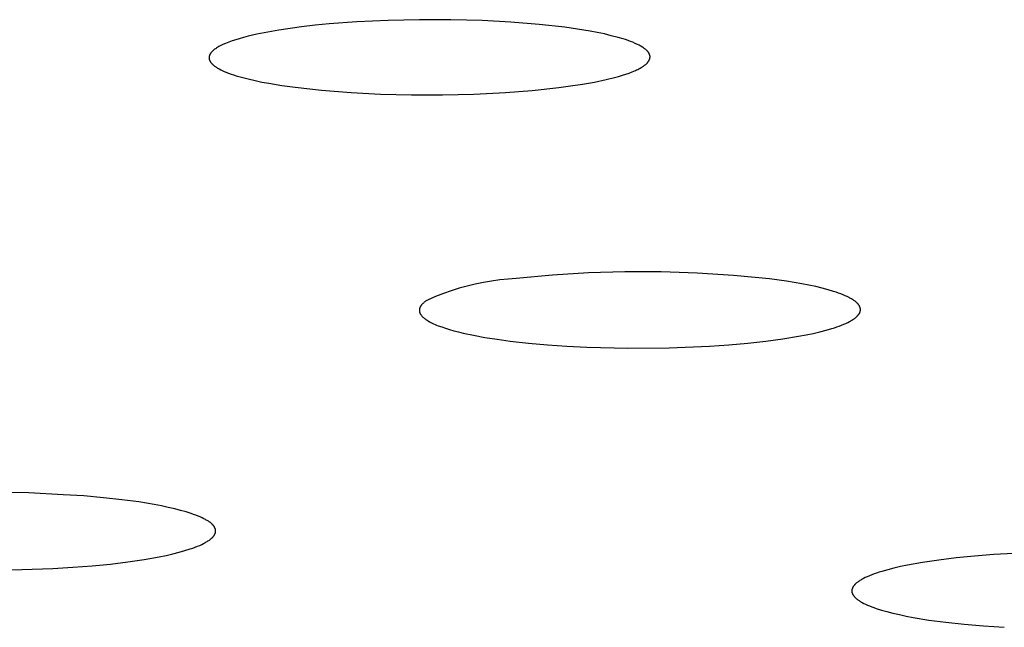
# Model space of a CAD drawing. Units: millimetres. Extents: x -534 to 533, y -2191 to 2192.
# Drawn here: x 332 to 343, y 2108 to 2115 of the extents above; entities that cross this region are included whole.
import ezdxf

# ---------------------------------------------------------------- set-up
doc = ezdxf.new("R2010")
doc.units = ezdxf.units.MM
doc.header["$MEASUREMENT"] = 0
doc.layers.add('Default', color=7, linetype='Continuous', true_color=0x000000)

msp = doc.modelspace()

# ---------------------------------------------------------------- linework, layer by layer
at = {"layer": 'Default', "color": 7, "true_color": 0xffffff}
for p, q in [((335.037, 2114.887), (334.88, 2114.869)), ((335.194, 2114.902), (335.037, 2114.887)), ((335.508, 2114.925), (335.194, 2114.902)), ((335.861, 2114.942), (335.508, 2114.925)), ((336.215, 2114.95), (335.861, 2114.942)), ((336.569, 2114.949), (336.215, 2114.95)), ((336.923, 2114.94), (336.569, 2114.949)), ((337.245, 2114.923), (336.923, 2114.94)), ((337.567, 2114.897), (337.245, 2114.923)), ((337.856, 2114.865), (337.567, 2114.897)), ((334.277, 2114.763), (334.227, 2114.75)), ((334.376, 2114.786), (334.277, 2114.763)), ((334.501, 2114.811), (334.376, 2114.786)), ((334.627, 2114.833), (334.501, 2114.811)), ((334.754, 2114.852), (334.627, 2114.833)), ((334.88, 2114.869), (334.754, 2114.852)), ((338, 2114.844), (337.856, 2114.865)), ((338.144, 2114.821), (338, 2114.844)), ((338.223, 2114.806), (338.144, 2114.821)), ((338.303, 2114.789), (338.223, 2114.806)), ((338.382, 2114.77), (338.303, 2114.789)), ((338.46, 2114.75), (338.382, 2114.77)), ((333.963, 2114.655), (333.949, 2114.648)), ((333.977, 2114.662), (333.963, 2114.655)), ((333.992, 2114.669), (333.977, 2114.662)), ((334.021, 2114.682), (333.992, 2114.669)), ((334.059, 2114.697), (334.021, 2114.682)), ((334.098, 2114.711), (334.059, 2114.697)), ((334.138, 2114.724), (334.098, 2114.711)), ((334.178, 2114.736), (334.138, 2114.724)), ((334.227, 2114.75), (334.178, 2114.736)), ((338.516, 2114.733), (338.46, 2114.75)), ((338.543, 2114.725), (338.516, 2114.733)), ((338.571, 2114.715), (338.543, 2114.725)), ((338.598, 2114.705), (338.571, 2114.715)), ((338.625, 2114.695), (338.598, 2114.705)), ((338.651, 2114.683), (338.625, 2114.695)), ((338.678, 2114.671), (338.651, 2114.683)), ((338.697, 2114.662), (338.678, 2114.671)), ((338.707, 2114.656), (338.697, 2114.662)), ((338.717, 2114.651), (338.707, 2114.656)), ((338.726, 2114.645), (338.717, 2114.651)), ((333.84, 2114.54), (333.839, 2114.538)), ((333.841, 2114.543), (333.84, 2114.54)), ((333.842, 2114.546), (333.841, 2114.543)), ((333.843, 2114.549), (333.842, 2114.546)), ((333.844, 2114.552), (333.843, 2114.549)), ((333.845, 2114.555), (333.844, 2114.552)), ((333.847, 2114.558), (333.845, 2114.555)), ((333.848, 2114.56), (333.847, 2114.558)), ((333.849, 2114.563), (333.848, 2114.56)), ((333.851, 2114.565), (333.849, 2114.563)), ((333.852, 2114.568), (333.851, 2114.565)), ((333.854, 2114.57), (333.852, 2114.568)), ((333.855, 2114.572), (333.854, 2114.57)), ((333.857, 2114.574), (333.855, 2114.572)), ((333.858, 2114.577), (333.857, 2114.574)), ((333.86, 2114.579), (333.858, 2114.577)), ((333.862, 2114.581), (333.86, 2114.579)), ((333.863, 2114.583), (333.862, 2114.581)), ((333.865, 2114.585), (333.863, 2114.583)), ((333.867, 2114.587), (333.865, 2114.585)), ((333.871, 2114.591), (333.867, 2114.587)), ((333.875, 2114.595), (333.871, 2114.591)), ((333.879, 2114.599), (333.875, 2114.595)), ((333.883, 2114.603), (333.879, 2114.599)), ((333.887, 2114.606), (333.883, 2114.603)), ((333.891, 2114.61), (333.887, 2114.606)), ((333.896, 2114.613), (333.891, 2114.61)), ((333.9, 2114.617), (333.896, 2114.613)), ((333.909, 2114.623), (333.9, 2114.617)), ((333.916, 2114.627), (333.909, 2114.623)), ((333.922, 2114.632), (333.916, 2114.627)), ((333.936, 2114.64), (333.922, 2114.632)), ((333.949, 2114.648), (333.936, 2114.64)), ((338.736, 2114.64), (338.726, 2114.645)), ((338.745, 2114.634), (338.736, 2114.64)), ((338.754, 2114.627), (338.745, 2114.634)), ((338.76, 2114.623), (338.754, 2114.627)), ((338.766, 2114.618), (338.76, 2114.623)), ((338.772, 2114.613), (338.766, 2114.618)), ((338.775, 2114.61), (338.772, 2114.613)), ((338.778, 2114.607), (338.775, 2114.61)), ((338.781, 2114.605), (338.778, 2114.607)), ((338.784, 2114.602), (338.781, 2114.605)), ((338.787, 2114.599), (338.784, 2114.602)), ((338.79, 2114.596), (338.787, 2114.599)), ((338.792, 2114.593), (338.79, 2114.596)), ((338.795, 2114.59), (338.792, 2114.593)), ((338.797, 2114.587), (338.795, 2114.59)), ((338.8, 2114.584), (338.797, 2114.587)), ((338.801, 2114.581), (338.8, 2114.584)), ((338.803, 2114.579), (338.801, 2114.581)), ((338.805, 2114.576), (338.803, 2114.579)), ((338.806, 2114.574), (338.805, 2114.576)), ((338.808, 2114.571), (338.806, 2114.574)), ((338.809, 2114.568), (338.808, 2114.571)), ((338.811, 2114.566), (338.809, 2114.568)), ((338.812, 2114.563), (338.811, 2114.566)), ((338.813, 2114.56), (338.812, 2114.563)), ((338.814, 2114.558), (338.813, 2114.56)), ((338.815, 2114.556), (338.814, 2114.558)), ((338.815, 2114.555), (338.815, 2114.556)), ((338.816, 2114.553), (338.815, 2114.555)), ((338.816, 2114.552), (338.816, 2114.553)), ((338.817, 2114.551), (338.816, 2114.552)), ((338.817, 2114.549), (338.817, 2114.551)), ((338.817, 2114.548), (338.817, 2114.549)), ((338.818, 2114.546), (338.817, 2114.548)), ((338.818, 2114.545), (338.818, 2114.546)), ((338.818, 2114.543), (338.818, 2114.545)), ((338.819, 2114.542), (338.818, 2114.543)), ((338.819, 2114.54), (338.819, 2114.542)), ((338.819, 2114.539), (338.819, 2114.54)), ((333.838, 2114.529), (333.837, 2114.527)), ((333.837, 2114.527), (333.837, 2114.526)), ((333.837, 2114.526), (333.837, 2114.524)), ((333.837, 2114.524), (333.837, 2114.522)), ((333.837, 2114.522), (333.837, 2114.521)), ((333.837, 2114.521), (333.837, 2114.519)), ((333.837, 2114.519), (333.837, 2114.518)), ((333.837, 2114.518), (333.837, 2114.516)), ((333.837, 2114.516), (333.837, 2114.515)), ((333.837, 2114.515), (333.837, 2114.513)), ((333.837, 2114.513), (333.837, 2114.512)), ((333.837, 2114.512), (333.838, 2114.51)), ((333.839, 2114.535), (333.838, 2114.533)), ((333.838, 2114.533), (333.838, 2114.532)), ((333.838, 2114.532), (333.838, 2114.53)), ((333.838, 2114.53), (333.838, 2114.529)), ((333.838, 2114.51), (333.838, 2114.509)), ((333.838, 2114.509), (333.838, 2114.507)), ((333.838, 2114.507), (333.838, 2114.506)), ((333.838, 2114.506), (333.839, 2114.505)), ((333.839, 2114.538), (333.839, 2114.537)), ((333.839, 2114.537), (333.839, 2114.535)), ((333.839, 2114.505), (333.839, 2114.503)), ((333.839, 2114.503), (333.839, 2114.502)), ((333.839, 2114.502), (333.84, 2114.5)), ((333.84, 2114.5), (333.84, 2114.499)), ((333.84, 2114.499), (333.841, 2114.498)), ((333.841, 2114.498), (333.841, 2114.496)), ((333.841, 2114.496), (333.842, 2114.495)), ((333.842, 2114.495), (333.843, 2114.492)), ((333.843, 2114.492), (333.844, 2114.489)), ((333.844, 2114.489), (333.845, 2114.487)), ((333.845, 2114.487), (333.847, 2114.484)), ((333.847, 2114.484), (333.848, 2114.482)), ((333.848, 2114.482), (333.85, 2114.479)), ((333.85, 2114.479), (333.851, 2114.477)), ((333.851, 2114.477), (333.853, 2114.474)), ((333.853, 2114.474), (333.854, 2114.472)), ((333.854, 2114.472), (333.856, 2114.469)), ((333.856, 2114.469), (333.858, 2114.466)), ((333.858, 2114.466), (333.861, 2114.463)), ((333.861, 2114.463), (333.863, 2114.46)), ((333.863, 2114.46), (333.866, 2114.457)), ((333.866, 2114.457), (333.868, 2114.454)), ((333.868, 2114.454), (333.871, 2114.452)), ((333.871, 2114.452), (333.874, 2114.449)), ((333.874, 2114.449), (333.876, 2114.446)), ((333.876, 2114.446), (333.879, 2114.444)), ((333.879, 2114.444), (333.882, 2114.441)), ((333.882, 2114.441), (333.888, 2114.436)), ((333.888, 2114.436), (333.894, 2114.431)), ((333.894, 2114.431), (333.9, 2114.427)), ((338.745, 2114.427), (338.751, 2114.431)), ((338.751, 2114.431), (338.757, 2114.436)), ((338.757, 2114.436), (338.766, 2114.442)), ((338.766, 2114.442), (338.77, 2114.446)), ((338.77, 2114.446), (338.774, 2114.449)), ((338.774, 2114.449), (338.778, 2114.453)), ((338.778, 2114.453), (338.782, 2114.456)), ((338.782, 2114.456), (338.785, 2114.46)), ((338.785, 2114.46), (338.789, 2114.464)), ((338.789, 2114.464), (338.792, 2114.468)), ((338.792, 2114.468), (338.794, 2114.47)), ((338.794, 2114.47), (338.796, 2114.472)), ((338.796, 2114.472), (338.797, 2114.474)), ((338.797, 2114.474), (338.799, 2114.476)), ((338.799, 2114.476), (338.8, 2114.478)), ((338.8, 2114.478), (338.802, 2114.48)), ((338.802, 2114.48), (338.803, 2114.483)), ((338.803, 2114.483), (338.805, 2114.485)), ((338.805, 2114.485), (338.806, 2114.487)), ((338.806, 2114.487), (338.807, 2114.489)), ((338.807, 2114.489), (338.809, 2114.492)), ((338.809, 2114.492), (338.81, 2114.494)), ((338.81, 2114.494), (338.811, 2114.496)), ((338.811, 2114.496), (338.812, 2114.499)), ((338.812, 2114.499), (338.813, 2114.501)), ((338.813, 2114.501), (338.814, 2114.504)), ((338.814, 2114.504), (338.815, 2114.506)), ((338.815, 2114.506), (338.816, 2114.509)), ((338.816, 2114.512), (338.817, 2114.514)), ((338.816, 2114.509), (338.816, 2114.512)), ((338.817, 2114.514), (338.818, 2114.517)), ((338.818, 2114.522), (338.819, 2114.525)), ((338.818, 2114.519), (338.818, 2114.522)), ((338.818, 2114.517), (338.818, 2114.519)), ((338.819, 2114.538), (338.819, 2114.539)), ((338.819, 2114.537), (338.819, 2114.538)), ((338.819, 2114.535), (338.819, 2114.537)), ((338.819, 2114.534), (338.819, 2114.535)), ((338.819, 2114.533), (338.819, 2114.534)), ((338.819, 2114.531), (338.819, 2114.533)), ((338.819, 2114.53), (338.819, 2114.531)), ((338.819, 2114.529), (338.819, 2114.53)), ((338.819, 2114.527), (338.819, 2114.529)), ((338.819, 2114.526), (338.819, 2114.527)), ((338.819, 2114.525), (338.819, 2114.526)), ((333.9, 2114.427), (333.908, 2114.421)), ((333.908, 2114.421), (333.917, 2114.415)), ((333.917, 2114.415), (333.925, 2114.409)), ((333.925, 2114.409), (333.934, 2114.404)), ((333.934, 2114.404), (333.943, 2114.399)), ((333.943, 2114.399), (333.953, 2114.394)), ((333.953, 2114.394), (333.971, 2114.385)), ((333.971, 2114.385), (333.999, 2114.371)), ((333.999, 2114.371), (334.028, 2114.359)), ((334.028, 2114.359), (334.056, 2114.348)), ((334.056, 2114.348), (334.085, 2114.337)), ((334.085, 2114.337), (334.115, 2114.327)), ((334.115, 2114.327), (334.144, 2114.318)), ((334.144, 2114.318), (334.204, 2114.301)), ((338.462, 2114.31), (338.508, 2114.323)), ((338.508, 2114.323), (338.545, 2114.335)), ((338.545, 2114.335), (338.582, 2114.348)), ((338.582, 2114.348), (338.619, 2114.362)), ((338.619, 2114.362), (338.637, 2114.369)), ((338.637, 2114.369), (338.654, 2114.377)), ((338.654, 2114.377), (338.668, 2114.383)), ((338.668, 2114.383), (338.681, 2114.39)), ((338.681, 2114.39), (338.694, 2114.396)), ((338.694, 2114.396), (338.708, 2114.404)), ((338.708, 2114.404), (338.72, 2114.411)), ((338.72, 2114.411), (338.733, 2114.419)), ((338.733, 2114.419), (338.739, 2114.423)), ((338.739, 2114.423), (338.745, 2114.427)), ((334.204, 2114.301), (334.28, 2114.281)), ((334.28, 2114.281), (334.357, 2114.263)), ((334.357, 2114.263), (334.435, 2114.247)), ((334.435, 2114.247), (334.512, 2114.232)), ((334.512, 2114.232), (334.66, 2114.208)), ((334.66, 2114.208), (334.809, 2114.187)), ((337.922, 2114.202), (338.057, 2114.223)), ((338.057, 2114.223), (338.19, 2114.247)), ((338.19, 2114.247), (338.323, 2114.275)), ((338.323, 2114.275), (338.416, 2114.297)), ((338.416, 2114.297), (338.462, 2114.31)), ((334.809, 2114.187), (335.107, 2114.153)), ((335.107, 2114.153), (335.441, 2114.127)), ((335.441, 2114.127), (335.774, 2114.11)), ((335.774, 2114.11), (336.124, 2114.102)), ((336.124, 2114.102), (336.473, 2114.102)), ((336.473, 2114.102), (336.83, 2114.11)), ((336.83, 2114.11), (337.185, 2114.128)), ((337.185, 2114.128), (337.487, 2114.151)), ((337.487, 2114.151), (337.788, 2114.184)), ((337.788, 2114.184), (337.922, 2114.202)), ((338.534, 2112.104), (338.125, 2112.092)), ((338.944, 2112.103), (338.534, 2112.104)), ((339.353, 2112.09), (338.944, 2112.103)), ((336.936, 2111.984), (336.844, 2111.965)), ((337.029, 2112), (336.936, 2111.984)), ((337.121, 2112.013), (337.029, 2112)), ((337.215, 2112.022), (337.121, 2112.013)), ((337.308, 2112.029), (337.215, 2112.022)), ((337.716, 2112.067), (337.308, 2112.029)), ((338.125, 2112.092), (337.716, 2112.067)), ((339.762, 2112.064), (339.353, 2112.09)), ((340.169, 2112.024), (339.762, 2112.064)), ((340.36, 2111.998), (340.169, 2112.024)), ((340.534, 2111.969), (340.36, 2111.998)), ((336.573, 2111.89), (336.484, 2111.86)), ((336.663, 2111.918), (336.573, 2111.89)), ((336.753, 2111.943), (336.663, 2111.918)), ((336.844, 2111.965), (336.753, 2111.943)), ((340.615, 2111.953), (340.534, 2111.969)), ((340.692, 2111.937), (340.615, 2111.953)), ((340.764, 2111.919), (340.692, 2111.937)), ((340.831, 2111.901), (340.764, 2111.919)), ((340.893, 2111.883), (340.831, 2111.901)), ((340.922, 2111.873), (340.893, 2111.883)), ((340.95, 2111.864), (340.922, 2111.873)), ((336.268, 2111.76), (336.263, 2111.755)), ((336.273, 2111.764), (336.268, 2111.76)), ((336.279, 2111.768), (336.273, 2111.764)), ((336.284, 2111.772), (336.279, 2111.768)), ((336.291, 2111.777), (336.284, 2111.772)), ((336.297, 2111.781), (336.291, 2111.777)), ((336.311, 2111.789), (336.297, 2111.781)), ((336.397, 2111.826), (336.311, 2111.789)), ((336.484, 2111.86), (336.397, 2111.826)), ((340.976, 2111.854), (340.95, 2111.864)), ((341.001, 2111.844), (340.976, 2111.854)), ((341.025, 2111.834), (341.001, 2111.844)), ((341.047, 2111.824), (341.025, 2111.834)), ((341.068, 2111.814), (341.047, 2111.824)), ((341.078, 2111.808), (341.068, 2111.814)), ((341.087, 2111.803), (341.078, 2111.808)), ((341.096, 2111.798), (341.087, 2111.803)), ((341.105, 2111.793), (341.096, 2111.798)), ((341.113, 2111.787), (341.105, 2111.793)), ((341.121, 2111.782), (341.113, 2111.787)), ((341.129, 2111.777), (341.121, 2111.782)), ((341.136, 2111.771), (341.129, 2111.777)), ((341.143, 2111.766), (341.136, 2111.771)), ((341.149, 2111.76), (341.143, 2111.766)), ((341.152, 2111.758), (341.149, 2111.76)), ((336.214, 2111.681), (336.213, 2111.679)), ((336.213, 2111.679), (336.213, 2111.677)), ((336.213, 2111.677), (336.213, 2111.675)), ((336.213, 2111.675), (336.213, 2111.673)), ((336.213, 2111.673), (336.213, 2111.671)), ((336.213, 2111.671), (336.213, 2111.669)), ((336.213, 2111.669), (336.213, 2111.667)), ((336.213, 2111.667), (336.213, 2111.665)), ((336.213, 2111.665), (336.213, 2111.662)), ((336.213, 2111.662), (336.213, 2111.66)), ((336.213, 2111.66), (336.214, 2111.658)), ((336.215, 2111.686), (336.214, 2111.683)), ((336.214, 2111.683), (336.214, 2111.681)), ((336.214, 2111.658), (336.214, 2111.656)), ((336.214, 2111.656), (336.215, 2111.654)), ((336.216, 2111.69), (336.215, 2111.688)), ((336.215, 2111.688), (336.215, 2111.686)), ((336.215, 2111.654), (336.215, 2111.652)), ((336.215, 2111.652), (336.216, 2111.65)), ((336.217, 2111.694), (336.216, 2111.692)), ((336.216, 2111.692), (336.216, 2111.69)), ((336.216, 2111.65), (336.216, 2111.648)), ((336.216, 2111.648), (336.217, 2111.646)), ((336.218, 2111.696), (336.217, 2111.694)), ((336.219, 2111.7), (336.218, 2111.698)), ((336.218, 2111.698), (336.218, 2111.696)), ((336.22, 2111.702), (336.219, 2111.7)), ((336.221, 2111.704), (336.22, 2111.702)), ((336.222, 2111.707), (336.221, 2111.704)), ((336.223, 2111.709), (336.222, 2111.707)), ((336.224, 2111.711), (336.223, 2111.709)), ((336.225, 2111.713), (336.224, 2111.711)), ((336.227, 2111.715), (336.225, 2111.713)), ((336.228, 2111.717), (336.227, 2111.715)), ((336.229, 2111.719), (336.228, 2111.717)), ((336.231, 2111.721), (336.229, 2111.719)), ((336.232, 2111.724), (336.231, 2111.721)), ((336.234, 2111.726), (336.232, 2111.724)), ((336.236, 2111.728), (336.234, 2111.726)), ((336.237, 2111.73), (336.236, 2111.728)), ((336.241, 2111.734), (336.237, 2111.73)), ((336.245, 2111.738), (336.241, 2111.734)), ((336.249, 2111.743), (336.245, 2111.738)), ((336.253, 2111.747), (336.249, 2111.743)), ((336.258, 2111.751), (336.253, 2111.747)), ((336.263, 2111.755), (336.258, 2111.751)), ((341.155, 2111.755), (341.152, 2111.758)), ((341.158, 2111.752), (341.155, 2111.755)), ((341.161, 2111.749), (341.158, 2111.752)), ((341.164, 2111.747), (341.161, 2111.749)), ((341.166, 2111.744), (341.164, 2111.747)), ((341.169, 2111.741), (341.166, 2111.744)), ((341.171, 2111.738), (341.169, 2111.741)), ((341.173, 2111.736), (341.171, 2111.738)), ((341.175, 2111.733), (341.173, 2111.736)), ((341.177, 2111.73), (341.175, 2111.733)), ((341.179, 2111.727), (341.177, 2111.73)), ((341.181, 2111.724), (341.179, 2111.727)), ((341.183, 2111.722), (341.181, 2111.724)), ((341.185, 2111.719), (341.183, 2111.722)), ((341.186, 2111.716), (341.185, 2111.719)), ((341.187, 2111.713), (341.186, 2111.716)), ((341.189, 2111.71), (341.187, 2111.713)), ((341.19, 2111.708), (341.189, 2111.71)), ((341.191, 2111.705), (341.19, 2111.708)), ((341.19, 2111.647), (341.191, 2111.65)), ((341.192, 2111.702), (341.191, 2111.705)), ((341.191, 2111.65), (341.192, 2111.652)), ((341.193, 2111.699), (341.192, 2111.702)), ((341.192, 2111.652), (341.193, 2111.655)), ((341.194, 2111.697), (341.193, 2111.699)), ((341.193, 2111.655), (341.194, 2111.658)), ((341.194, 2111.695), (341.194, 2111.697)), ((341.194, 2111.694), (341.194, 2111.695)), ((341.195, 2111.692), (341.194, 2111.694)), ((341.194, 2111.659), (341.195, 2111.661)), ((341.194, 2111.658), (341.194, 2111.659)), ((341.195, 2111.691), (341.195, 2111.692)), ((341.195, 2111.69), (341.195, 2111.691)), ((341.195, 2111.688), (341.195, 2111.69)), ((341.196, 2111.687), (341.195, 2111.688)), ((341.195, 2111.665), (341.196, 2111.666)), ((341.195, 2111.663), (341.195, 2111.665)), ((341.195, 2111.662), (341.195, 2111.663)), ((341.195, 2111.661), (341.195, 2111.662)), ((341.196, 2111.685), (341.196, 2111.687)), ((341.196, 2111.684), (341.196, 2111.685)), ((341.196, 2111.683), (341.196, 2111.684)), ((341.196, 2111.681), (341.196, 2111.683)), ((341.196, 2111.68), (341.196, 2111.681)), ((341.196, 2111.679), (341.196, 2111.68)), ((341.196, 2111.677), (341.196, 2111.679)), ((341.196, 2111.676), (341.196, 2111.677)), ((341.196, 2111.674), (341.196, 2111.676)), ((341.196, 2111.673), (341.196, 2111.674)), ((341.196, 2111.672), (341.196, 2111.673)), ((341.196, 2111.67), (341.196, 2111.672)), ((341.196, 2111.669), (341.196, 2111.67)), ((341.196, 2111.668), (341.196, 2111.669)), ((341.196, 2111.666), (341.196, 2111.668)), ((336.217, 2111.646), (336.217, 2111.644)), ((336.217, 2111.644), (336.218, 2111.642)), ((336.218, 2111.642), (336.219, 2111.64)), ((336.219, 2111.64), (336.22, 2111.638)), ((336.22, 2111.638), (336.221, 2111.635)), ((336.221, 2111.635), (336.222, 2111.633)), ((336.222, 2111.633), (336.223, 2111.631)), ((336.223, 2111.631), (336.224, 2111.629)), ((336.224, 2111.629), (336.225, 2111.627)), ((336.225, 2111.627), (336.226, 2111.625)), ((336.226, 2111.625), (336.228, 2111.623)), ((336.228, 2111.623), (336.229, 2111.621)), ((336.229, 2111.621), (336.23, 2111.619)), ((336.23, 2111.619), (336.232, 2111.617)), ((336.232, 2111.617), (336.233, 2111.615)), ((336.233, 2111.615), (336.235, 2111.613)), ((336.235, 2111.613), (336.238, 2111.609)), ((336.238, 2111.609), (336.241, 2111.605)), ((336.241, 2111.605), (336.245, 2111.601)), ((336.245, 2111.601), (336.249, 2111.597)), ((336.249, 2111.597), (336.253, 2111.593)), ((336.253, 2111.593), (336.258, 2111.589)), ((336.258, 2111.589), (336.262, 2111.585)), ((336.262, 2111.585), (336.267, 2111.581)), ((336.267, 2111.581), (336.272, 2111.577)), ((336.272, 2111.577), (336.277, 2111.573)), ((336.277, 2111.573), (336.283, 2111.569)), ((336.283, 2111.569), (336.288, 2111.565)), ((336.288, 2111.565), (336.294, 2111.561)), ((336.294, 2111.561), (336.3, 2111.557)), ((336.3, 2111.557), (336.313, 2111.549)), ((336.313, 2111.549), (336.327, 2111.541)), ((336.327, 2111.541), (336.341, 2111.533)), ((341.053, 2111.533), (341.073, 2111.543)), ((341.073, 2111.543), (341.083, 2111.548)), ((341.083, 2111.548), (341.092, 2111.553)), ((341.092, 2111.553), (341.101, 2111.558)), ((341.101, 2111.558), (341.109, 2111.564)), ((341.109, 2111.564), (341.117, 2111.569)), ((341.117, 2111.569), (341.125, 2111.574)), ((341.125, 2111.574), (341.132, 2111.579)), ((341.132, 2111.579), (341.139, 2111.585)), ((341.139, 2111.585), (341.145, 2111.59)), ((341.145, 2111.59), (341.151, 2111.595)), ((341.151, 2111.595), (341.154, 2111.598)), ((341.154, 2111.598), (341.157, 2111.601)), ((341.157, 2111.601), (341.16, 2111.603)), ((341.16, 2111.603), (341.163, 2111.606)), ((341.163, 2111.606), (341.165, 2111.609)), ((341.165, 2111.609), (341.168, 2111.612)), ((341.168, 2111.612), (341.17, 2111.614)), ((341.17, 2111.614), (341.172, 2111.617)), ((341.172, 2111.617), (341.174, 2111.62)), ((341.174, 2111.62), (341.176, 2111.622)), ((341.176, 2111.622), (341.178, 2111.625)), ((341.178, 2111.625), (341.18, 2111.628)), ((341.18, 2111.628), (341.182, 2111.63)), ((341.182, 2111.63), (341.184, 2111.633)), ((341.184, 2111.633), (341.185, 2111.636)), ((341.185, 2111.636), (341.187, 2111.639)), ((341.187, 2111.639), (341.188, 2111.641)), ((341.188, 2111.641), (341.189, 2111.644)), ((341.189, 2111.644), (341.19, 2111.647)), ((336.341, 2111.533), (336.357, 2111.526)), ((336.357, 2111.526), (336.373, 2111.518)), ((336.373, 2111.518), (336.39, 2111.511)), ((336.39, 2111.511), (336.408, 2111.503)), ((336.408, 2111.503), (336.426, 2111.496)), ((336.426, 2111.496), (336.466, 2111.481)), ((336.466, 2111.481), (336.508, 2111.467)), ((336.508, 2111.467), (336.554, 2111.453)), ((336.554, 2111.453), (336.602, 2111.439)), ((336.602, 2111.439), (336.654, 2111.425)), ((336.654, 2111.425), (336.708, 2111.412)), ((340.663, 2111.409), (340.738, 2111.427)), ((340.738, 2111.427), (340.808, 2111.445)), ((340.808, 2111.445), (340.872, 2111.464)), ((340.872, 2111.464), (340.902, 2111.473)), ((340.902, 2111.473), (340.931, 2111.483)), ((340.931, 2111.483), (340.958, 2111.492)), ((340.958, 2111.492), (340.984, 2111.502)), ((340.984, 2111.502), (341.008, 2111.512)), ((341.008, 2111.512), (341.031, 2111.522)), ((341.031, 2111.522), (341.053, 2111.533)), ((336.708, 2111.412), (336.826, 2111.387)), ((336.826, 2111.387), (336.954, 2111.364)), ((336.954, 2111.364), (337.092, 2111.342)), ((337.092, 2111.342), (337.24, 2111.322)), ((337.24, 2111.322), (337.446, 2111.299)), ((339.923, 2111.298), (340.126, 2111.321)), ((340.126, 2111.321), (340.318, 2111.347)), ((340.318, 2111.347), (340.498, 2111.376)), ((340.498, 2111.376), (340.583, 2111.392)), ((340.583, 2111.392), (340.663, 2111.409)), ((337.446, 2111.299), (337.659, 2111.28)), ((337.659, 2111.28), (337.88, 2111.265)), ((337.88, 2111.265), (338.107, 2111.253)), ((338.107, 2111.253), (338.57, 2111.242)), ((338.57, 2111.242), (339.036, 2111.246)), ((339.036, 2111.246), (339.492, 2111.265)), ((339.492, 2111.265), (339.711, 2111.28)), ((339.711, 2111.28), (339.923, 2111.298)), ((331.799, 2109.607), (331.409, 2109.612)), ((332.188, 2109.588), (331.799, 2109.607)), ((332.423, 2109.573), (332.188, 2109.588)), ((332.644, 2109.554), (332.423, 2109.573)), ((332.851, 2109.531), (332.644, 2109.554)), ((333.043, 2109.506), (332.851, 2109.531)), ((333.218, 2109.477), (333.043, 2109.506)), ((333.299, 2109.461), (333.218, 2109.477)), ((333.376, 2109.445), (333.299, 2109.461)), ((333.449, 2109.429), (333.376, 2109.445)), ((333.516, 2109.411), (333.449, 2109.429)), ((333.579, 2109.394), (333.516, 2109.411)), ((333.636, 2109.375), (333.579, 2109.394)), ((333.663, 2109.366), (333.636, 2109.375)), ((333.689, 2109.356), (333.663, 2109.366)), ((333.713, 2109.347), (333.689, 2109.356)), ((333.736, 2109.337), (333.713, 2109.347)), ((333.758, 2109.327), (333.736, 2109.337)), ((333.778, 2109.317), (333.758, 2109.327)), ((333.797, 2109.307), (333.778, 2109.317)), ((333.806, 2109.302), (333.797, 2109.307)), ((333.815, 2109.297), (333.806, 2109.302)), ((333.823, 2109.292), (333.815, 2109.297)), ((333.831, 2109.287), (333.823, 2109.292)), ((333.838, 2109.282), (333.831, 2109.287)), ((333.846, 2109.277), (333.838, 2109.282)), ((333.852, 2109.272), (333.846, 2109.277)), ((333.859, 2109.266), (333.852, 2109.272)), ((333.865, 2109.261), (333.859, 2109.266)), ((333.871, 2109.256), (333.865, 2109.261)), ((333.873, 2109.253), (333.871, 2109.256)), ((333.876, 2109.251), (333.873, 2109.253)), ((333.879, 2109.248), (333.876, 2109.251)), ((333.881, 2109.245), (333.879, 2109.248)), ((333.883, 2109.243), (333.881, 2109.245)), ((333.886, 2109.24), (333.883, 2109.243)), ((333.888, 2109.237), (333.886, 2109.24)), ((333.89, 2109.235), (333.888, 2109.237)), ((333.892, 2109.232), (333.89, 2109.235)), ((333.894, 2109.23), (333.892, 2109.232)), ((333.896, 2109.227), (333.894, 2109.23)), ((333.897, 2109.224), (333.896, 2109.227)), ((333.899, 2109.222), (333.897, 2109.224)), ((333.9, 2109.219), (333.899, 2109.222)), ((333.902, 2109.216), (333.9, 2109.219)), ((333.903, 2109.213), (333.902, 2109.216)), ((333.904, 2109.211), (333.903, 2109.213)), ((333.905, 2109.208), (333.904, 2109.211)), ((333.906, 2109.205), (333.905, 2109.208)), ((333.907, 2109.203), (333.906, 2109.205)), ((333.908, 2109.2), (333.907, 2109.203)), ((333.909, 2109.197), (333.908, 2109.2)), ((333.855, 2109.087), (333.862, 2109.093)), ((333.862, 2109.093), (333.868, 2109.098)), ((333.868, 2109.098), (333.871, 2109.101)), ((333.871, 2109.101), (333.874, 2109.104)), ((333.874, 2109.104), (333.877, 2109.107)), ((333.877, 2109.107), (333.879, 2109.11)), ((333.879, 2109.11), (333.882, 2109.112)), ((333.882, 2109.112), (333.884, 2109.115)), ((333.884, 2109.115), (333.887, 2109.118)), ((333.887, 2109.118), (333.889, 2109.121)), ((333.889, 2109.121), (333.891, 2109.123)), ((333.891, 2109.123), (333.893, 2109.126)), ((333.893, 2109.126), (333.895, 2109.129)), ((333.895, 2109.129), (333.897, 2109.132)), ((333.897, 2109.132), (333.898, 2109.134)), ((333.898, 2109.134), (333.9, 2109.137)), ((333.9, 2109.137), (333.901, 2109.14)), ((333.901, 2109.14), (333.903, 2109.143)), ((333.903, 2109.143), (333.904, 2109.145)), ((333.904, 2109.145), (333.905, 2109.148)), ((333.905, 2109.148), (333.906, 2109.151)), ((333.906, 2109.151), (333.907, 2109.154)), ((333.907, 2109.154), (333.908, 2109.156)), ((333.908, 2109.156), (333.909, 2109.159)), ((333.91, 2109.195), (333.909, 2109.197)), ((333.909, 2109.162), (333.91, 2109.165)), ((333.909, 2109.159), (333.909, 2109.162)), ((333.91, 2109.192), (333.91, 2109.195)), ((333.91, 2109.189), (333.91, 2109.192)), ((333.911, 2109.186), (333.91, 2109.189)), ((333.91, 2109.167), (333.911, 2109.17)), ((333.91, 2109.165), (333.91, 2109.167)), ((333.911, 2109.184), (333.911, 2109.186)), ((333.911, 2109.181), (333.911, 2109.184)), ((333.911, 2109.178), (333.911, 2109.181)), ((333.911, 2109.176), (333.911, 2109.178)), ((333.911, 2109.173), (333.911, 2109.176)), ((333.911, 2109.17), (333.911, 2109.173)), ((333.624, 2108.975), (333.653, 2108.985)), ((333.653, 2108.985), (333.68, 2108.995)), ((333.68, 2108.995), (333.706, 2109.006)), ((333.706, 2109.006), (333.731, 2109.016)), ((333.731, 2109.016), (333.754, 2109.027)), ((333.754, 2109.027), (333.776, 2109.037)), ((333.776, 2109.037), (333.787, 2109.043)), ((333.787, 2109.043), (333.797, 2109.048)), ((333.797, 2109.048), (333.806, 2109.054)), ((333.806, 2109.054), (333.816, 2109.06)), ((333.816, 2109.06), (333.825, 2109.065)), ((333.825, 2109.065), (333.833, 2109.071)), ((333.833, 2109.071), (333.841, 2109.076)), ((333.841, 2109.076), (333.848, 2109.082)), ((333.848, 2109.082), (333.855, 2109.087)), ((333.104, 2108.856), (333.274, 2108.886)), ((333.274, 2108.886), (333.353, 2108.902)), ((333.353, 2108.902), (333.428, 2108.919)), ((333.428, 2108.919), (333.498, 2108.937)), ((333.498, 2108.937), (333.564, 2108.956)), ((333.564, 2108.956), (333.624, 2108.975)), ((342.279, 2108.874), (342.082, 2108.85)), ((342.487, 2108.894), (342.279, 2108.874)), ((342.705, 2108.911), (342.487, 2108.894)), ((342.931, 2108.924), (342.705, 2108.911)), ((331.605, 2108.74), (332.073, 2108.755)), ((332.073, 2108.755), (332.298, 2108.768)), ((332.298, 2108.768), (332.515, 2108.785)), ((332.515, 2108.785), (332.723, 2108.805)), ((332.723, 2108.805), (332.92, 2108.829)), ((332.92, 2108.829), (333.104, 2108.856)), ((341.575, 2108.759), (341.505, 2108.741)), ((341.65, 2108.776), (341.575, 2108.759)), ((341.728, 2108.792), (341.65, 2108.776)), ((341.898, 2108.823), (341.728, 2108.792)), ((342.082, 2108.85), (341.898, 2108.823)), ((341.251, 2108.651), (341.23, 2108.64)), ((341.274, 2108.662), (341.251, 2108.651)), ((341.298, 2108.672), (341.274, 2108.662)), ((341.324, 2108.683), (341.298, 2108.672)), ((341.351, 2108.693), (341.324, 2108.683)), ((341.379, 2108.703), (341.351, 2108.693)), ((341.409, 2108.712), (341.379, 2108.703)), ((341.44, 2108.722), (341.409, 2108.712)), ((341.505, 2108.741), (341.44, 2108.722)), ((341.106, 2108.533), (341.105, 2108.53)), ((341.107, 2108.535), (341.106, 2108.533)), ((341.108, 2108.538), (341.107, 2108.535)), ((341.11, 2108.541), (341.108, 2108.538)), ((341.111, 2108.544), (341.11, 2108.541)), ((341.113, 2108.546), (341.111, 2108.544)), ((341.115, 2108.549), (341.113, 2108.546)), ((341.116, 2108.552), (341.115, 2108.549)), ((341.118, 2108.555), (341.116, 2108.552)), ((341.12, 2108.557), (341.118, 2108.555)), ((341.122, 2108.56), (341.12, 2108.557)), ((341.125, 2108.563), (341.122, 2108.56)), ((341.127, 2108.566), (341.125, 2108.563)), ((341.129, 2108.568), (341.127, 2108.566)), ((341.132, 2108.571), (341.129, 2108.568)), ((341.134, 2108.574), (341.132, 2108.571)), ((341.137, 2108.577), (341.134, 2108.574)), ((341.14, 2108.58), (341.137, 2108.577)), ((341.146, 2108.585), (341.14, 2108.58)), ((341.152, 2108.591), (341.146, 2108.585)), ((341.159, 2108.596), (341.152, 2108.591)), ((341.167, 2108.602), (341.159, 2108.596)), ((341.174, 2108.607), (341.167, 2108.602)), ((341.182, 2108.613), (341.174, 2108.607)), ((341.191, 2108.618), (341.182, 2108.613)), ((341.2, 2108.624), (341.191, 2108.618)), ((341.209, 2108.629), (341.2, 2108.624)), ((341.219, 2108.635), (341.209, 2108.629)), ((341.23, 2108.64), (341.219, 2108.635)), ((341.1, 2108.508), (341.099, 2108.505)), ((341.099, 2108.505), (341.099, 2108.503)), ((341.099, 2108.503), (341.099, 2108.5)), ((341.099, 2108.5), (341.099, 2108.497)), ((341.099, 2108.497), (341.1, 2108.495)), ((341.101, 2108.516), (341.1, 2108.514)), ((341.1, 2108.514), (341.1, 2108.511)), ((341.1, 2108.511), (341.1, 2108.508)), ((341.1, 2108.495), (341.1, 2108.492)), ((341.1, 2108.492), (341.1, 2108.489)), ((341.1, 2108.489), (341.101, 2108.486)), ((341.102, 2108.522), (341.101, 2108.519)), ((341.101, 2108.519), (341.101, 2108.516)), ((341.101, 2108.486), (341.101, 2108.484)), ((341.101, 2108.484), (341.102, 2108.481)), ((341.103, 2108.525), (341.102, 2108.522)), ((341.102, 2108.481), (341.103, 2108.478)), ((341.104, 2108.527), (341.103, 2108.525)), ((341.103, 2108.478), (341.104, 2108.476)), ((341.105, 2108.53), (341.104, 2108.527)), ((341.104, 2108.476), (341.105, 2108.473)), ((341.105, 2108.473), (341.106, 2108.47)), ((341.106, 2108.47), (341.107, 2108.468)), ((341.107, 2108.468), (341.108, 2108.465)), ((341.108, 2108.465), (341.11, 2108.462)), ((341.11, 2108.462), (341.111, 2108.46)), ((341.111, 2108.46), (341.113, 2108.457)), ((341.113, 2108.457), (341.114, 2108.454)), ((341.114, 2108.454), (341.116, 2108.452)), ((341.116, 2108.452), (341.118, 2108.449)), ((341.118, 2108.449), (341.12, 2108.446)), ((341.12, 2108.446), (341.122, 2108.444)), ((341.122, 2108.444), (341.124, 2108.441)), ((341.124, 2108.441), (341.126, 2108.438)), ((341.126, 2108.438), (341.128, 2108.436)), ((341.128, 2108.436), (341.131, 2108.433)), ((341.131, 2108.433), (341.133, 2108.431)), ((341.133, 2108.431), (341.136, 2108.428)), ((341.136, 2108.428), (341.139, 2108.425)), ((341.139, 2108.425), (341.141, 2108.423)), ((341.141, 2108.423), (341.147, 2108.417)), ((341.147, 2108.417), (341.153, 2108.412)), ((341.153, 2108.412), (341.16, 2108.407)), ((341.16, 2108.407), (341.167, 2108.402)), ((341.167, 2108.402), (341.174, 2108.397)), ((341.174, 2108.397), (341.181, 2108.392)), ((341.181, 2108.392), (341.189, 2108.387)), ((341.189, 2108.387), (341.198, 2108.382)), ((341.198, 2108.382), (341.206, 2108.376)), ((341.206, 2108.376), (341.215, 2108.371)), ((341.215, 2108.371), (341.234, 2108.361)), ((341.234, 2108.361), (341.254, 2108.352)), ((341.254, 2108.352), (341.276, 2108.342)), ((341.276, 2108.342), (341.299, 2108.332)), ((341.299, 2108.332), (341.324, 2108.322)), ((341.324, 2108.322), (341.349, 2108.313)), ((341.349, 2108.313), (341.376, 2108.304)), ((341.376, 2108.304), (341.434, 2108.285)), ((341.434, 2108.285), (341.496, 2108.268)), ((341.496, 2108.268), (341.564, 2108.25)), ((341.564, 2108.25), (341.636, 2108.234)), ((341.636, 2108.234), (341.712, 2108.217)), ((341.712, 2108.217), (341.794, 2108.202)), ((341.794, 2108.202), (341.969, 2108.173)), ((341.969, 2108.173), (342.16, 2108.147)), ((342.16, 2108.147), (342.367, 2108.125)), ((342.367, 2108.125), (342.588, 2108.106)), ((342.588, 2108.106), (342.822, 2108.091))]:
    msp.add_line(p, q, dxfattribs=at)

doc.saveas('drawing.dxf')
